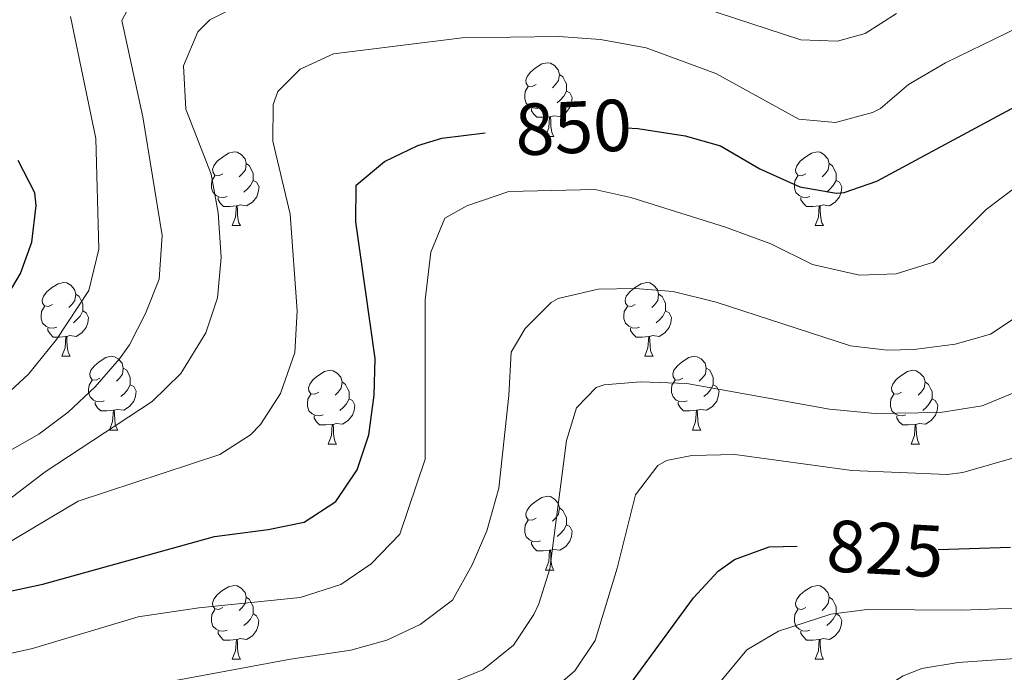
# Model space of a CAD drawing. Units: metres. Extents: x 650601 to 655121, y 4743566 to 4746635.
# Drawn here: x 651672 to 651806, y 4745807 to 4745896 of the extents above; entities that cross this region are included whole.
import ezdxf
from ezdxf.enums import TextEntityAlignment as Align

# ---------------------------------------------------------------- set-up
doc = ezdxf.new("R2010")
doc.units = ezdxf.units.M
doc.header["$MEASUREMENT"] = 0
for name, color, linetype, lineweight in [('Level 36', 19, 'Continuous', 40), ('Level 4', 36, 'Continuous', 30), ('Level 41', 39, 'Continuous', 0), ('Level 5', 36, 'Continuous', 0)]:
    doc.layers.add(name, color=color, linetype=linetype, lineweight=lineweight)
doc.styles.add('Arial', font='ARIAL.TTF', dxfattribs={"height": 0.2})

msp = doc.modelspace()

# ---------------------------------------------------------------- linework, layer by layer
at = {"layer": 'Level 36', "color": 92, "linetype": 'Continuous', "lineweight": 0}
for points in [[(651742.4, 4745886.88), (651741.87, 4745886.61), (651741.34, 4745886.67), (651741.07, 4745887.04), (651741.02, 4745887.46), (651741.18, 4745887.98), (651741.66, 4745888.58), (651742.29, 4745889.11), (651743.19, 4745889.69), (651743.94, 4745889.85), (651744.36, 4745889.8), (651744.89, 4745889.48), (651745.42, 4745888.9), (651745.58, 4745888.26), (651745.47, 4745887.41), (651745.05, 4745886.88), (651744.63, 4745886.45)], [(651745.58, 4745888.26), (651746.06, 4745887.94), (651746.37, 4745887.3), (651746.53, 4745886.98), (651746.53, 4745886.4), (651746.53, 4745885.98), (651746.16, 4745885.29), (651745.74, 4745884.81), (651745.26, 4745884.39)], [(651742.98, 4745883.8), (651742.56, 4745883.64), (651741.97, 4745883.7), (651741.5, 4745883.91), (651741.07, 4745884.33), (651740.86, 4745884.92), (651740.86, 4745885.34), (651740.91, 4745885.92), (651741.34, 4745886.61)], [(651746.53, 4745885.98), (651746.99, 4745885.73), (651747.33, 4745885.11), (651747.22, 4745884.39), (651747.01, 4745883.75), (651746.43, 4745883.01), (651745.63, 4745882.53), (651744.78, 4745882.63), (651744.35, 4745882.5)], [(651744.24, 4745882.5), (651743.35, 4745882.42), (651742.51, 4745882.42), (651742.08, 4745882.85), (651741.76, 4745883.32), (651741.76, 4745883.64)], [(651743.7, 4745879.82), (651744.13, 4745880.98), (651744.24, 4745882.5), (651744.35, 4745882.5), (651744.39, 4745881.92), (651744.42, 4745881.23), (651744.49, 4745880.62), (651744.61, 4745880.22), (651744.82, 4745879.82)], [(651743.7, 4745879.82), (651744.82, 4745879.82)], [(651699.76, 4745874.74), (651699.23, 4745874.47), (651698.7, 4745874.53), (651698.44, 4745874.9), (651698.38, 4745875.32), (651698.54, 4745875.84), (651699.02, 4745876.44), (651699.66, 4745876.97), (651700.56, 4745877.55), (651701.3, 4745877.71), (651701.73, 4745877.66), (651702.26, 4745877.34), (651702.79, 4745876.76), (651702.95, 4745876.12), (651702.84, 4745875.27), (651702.41, 4745874.74), (651701.99, 4745874.31)], [(651779.09, 4745874.74), (651778.56, 4745874.47), (651778.03, 4745874.53), (651777.76, 4745874.9), (651777.71, 4745875.32), (651777.87, 4745875.84), (651778.35, 4745876.44), (651778.98, 4745876.97), (651779.88, 4745877.55), (651780.63, 4745877.71), (651781.05, 4745877.66), (651781.58, 4745877.34), (651782.11, 4745876.76), (651782.27, 4745876.12), (651782.16, 4745875.27), (651781.74, 4745874.74), (651781.32, 4745874.31)], [(651702.95, 4745876.12), (651703.42, 4745875.8), (651703.74, 4745875.16), (651703.9, 4745874.84), (651703.9, 4745874.26), (651703.9, 4745873.84), (651703.53, 4745873.15), (651703.11, 4745872.67), (651702.63, 4745872.25)], [(651782.27, 4745876.12), (651782.75, 4745875.8), (651783.06, 4745875.16), (651783.22, 4745874.84), (651783.22, 4745874.26), (651783.22, 4745873.84), (651782.85, 4745873.15), (651782.43, 4745872.67), (651781.95, 4745872.25)], [(651700.35, 4745871.66), (651699.92, 4745871.5), (651699.34, 4745871.56), (651698.86, 4745871.77), (651698.44, 4745872.19), (651698.22, 4745872.78), (651698.22, 4745873.2), (651698.28, 4745873.78), (651698.7, 4745874.47)], [(651779.67, 4745871.66), (651779.25, 4745871.5), (651778.66, 4745871.56), (651778.19, 4745871.77), (651777.76, 4745872.19), (651777.55, 4745872.78), (651777.55, 4745873.2), (651777.6, 4745873.78), (651778.03, 4745874.47)], [(651703.9, 4745873.84), (651704.35, 4745873.59), (651704.7, 4745872.97), (651704.59, 4745872.25), (651704.38, 4745871.61), (651703.79, 4745870.87), (651703, 4745870.39), (651702.15, 4745870.49), (651701.72, 4745870.36)], [(651783.22, 4745873.84), (651783.68, 4745873.59), (651784.02, 4745872.97), (651783.91, 4745872.25), (651783.7, 4745871.61), (651783.12, 4745870.87), (651782.32, 4745870.39), (651781.47, 4745870.49), (651781.04, 4745870.36)], [(651701.61, 4745870.36), (651700.72, 4745870.28), (651699.87, 4745870.28), (651699.45, 4745870.71), (651699.13, 4745871.18), (651699.13, 4745871.5)], [(651780.93, 4745870.36), (651780.04, 4745870.28), (651779.2, 4745870.28), (651778.77, 4745870.71), (651778.45, 4745871.18), (651778.45, 4745871.5)], [(651701.06, 4745867.68), (651701.5, 4745868.84), (651701.61, 4745870.36), (651701.72, 4745870.36), (651701.75, 4745869.78), (651701.79, 4745869.09), (651701.86, 4745868.48), (651701.97, 4745868.08), (651702.19, 4745867.68)], [(651780.39, 4745867.68), (651780.82, 4745868.84), (651780.93, 4745870.36), (651781.04, 4745870.36), (651781.08, 4745869.78), (651781.11, 4745869.09), (651781.18, 4745868.48), (651781.3, 4745868.08), (651781.51, 4745867.68)], [(651701.06, 4745867.68), (651702.19, 4745867.68)], [(651780.39, 4745867.68), (651781.51, 4745867.68)], [(651676.57, 4745856.97), (651676.04, 4745856.7), (651675.51, 4745856.76), (651675.25, 4745857.13), (651675.19, 4745857.55), (651675.35, 4745858.07), (651675.83, 4745858.67), (651676.47, 4745859.2), (651677.37, 4745859.78), (651678.11, 4745859.94), (651678.54, 4745859.89), (651679.07, 4745859.57), (651679.6, 4745858.99), (651679.76, 4745858.35), (651679.65, 4745857.5), (651679.22, 4745856.97), (651678.8, 4745856.54)], [(651755.9, 4745856.97), (651755.37, 4745856.7), (651754.84, 4745856.76), (651754.57, 4745857.13), (651754.52, 4745857.55), (651754.68, 4745858.07), (651755.16, 4745858.67), (651755.79, 4745859.2), (651756.69, 4745859.78), (651757.44, 4745859.94), (651757.86, 4745859.89), (651758.39, 4745859.57), (651758.92, 4745858.99), (651759.08, 4745858.35), (651758.97, 4745857.5), (651758.55, 4745856.97), (651758.13, 4745856.54)], [(651679.76, 4745858.35), (651680.23, 4745858.03), (651680.55, 4745857.39), (651680.71, 4745857.07), (651680.71, 4745856.49), (651680.71, 4745856.07), (651680.34, 4745855.38), (651679.92, 4745854.9), (651679.44, 4745854.48)], [(651759.08, 4745858.35), (651759.56, 4745858.03), (651759.87, 4745857.39), (651760.03, 4745857.07), (651760.03, 4745856.49), (651760.03, 4745856.07), (651759.66, 4745855.38), (651759.24, 4745854.9), (651758.76, 4745854.48)], [(651677.16, 4745853.89), (651676.73, 4745853.73), (651676.15, 4745853.79), (651675.67, 4745854), (651675.25, 4745854.42), (651675.03, 4745855.01), (651675.03, 4745855.43), (651675.09, 4745856.01), (651675.51, 4745856.7)], [(651680.71, 4745856.07), (651681.16, 4745855.82), (651681.51, 4745855.2), (651681.4, 4745854.48), (651681.19, 4745853.84), (651680.6, 4745853.1), (651679.81, 4745852.62), (651678.96, 4745852.72), (651678.53, 4745852.59)], [(651756.48, 4745853.89), (651756.06, 4745853.73), (651755.47, 4745853.79), (651755, 4745854), (651754.57, 4745854.42), (651754.36, 4745855.01), (651754.36, 4745855.43), (651754.41, 4745856.01), (651754.84, 4745856.7)], [(651760.03, 4745856.07), (651760.49, 4745855.82), (651760.83, 4745855.2), (651760.72, 4745854.48), (651760.51, 4745853.84), (651759.93, 4745853.1), (651759.13, 4745852.62), (651758.28, 4745852.72), (651757.85, 4745852.59)], [(651678.42, 4745852.59), (651677.53, 4745852.51), (651676.68, 4745852.51), (651676.26, 4745852.94), (651675.94, 4745853.41), (651675.94, 4745853.73)], [(651757.74, 4745852.59), (651756.85, 4745852.51), (651756.01, 4745852.51), (651755.58, 4745852.94), (651755.26, 4745853.41), (651755.26, 4745853.73)], [(651677.87, 4745849.91), (651678.31, 4745851.07), (651678.42, 4745852.59), (651678.53, 4745852.59), (651678.56, 4745852.01), (651678.6, 4745851.32), (651678.67, 4745850.71), (651678.78, 4745850.31), (651679, 4745849.91)], [(651757.2, 4745849.91), (651757.63, 4745851.07), (651757.74, 4745852.59), (651757.85, 4745852.59), (651757.89, 4745852.01), (651757.92, 4745851.32), (651757.99, 4745850.71), (651758.11, 4745850.31), (651758.32, 4745849.91)], [(651677.87, 4745849.91), (651679, 4745849.91)], [(651683.05, 4745846.93), (651682.52, 4745846.67), (651681.99, 4745846.72), (651681.72, 4745847.09), (651681.67, 4745847.52), (651681.83, 4745848.04), (651682.31, 4745848.63), (651682.94, 4745849.16), (651683.84, 4745849.75), (651684.59, 4745849.91), (651685.01, 4745849.85), (651685.54, 4745849.54), (651686.07, 4745848.95), (651686.23, 4745848.31), (651686.12, 4745847.46), (651685.7, 4745846.93), (651685.28, 4745846.51)], [(651757.2, 4745849.91), (651758.32, 4745849.91)], [(651762.37, 4745846.93), (651761.84, 4745846.67), (651761.31, 4745846.72), (651761.05, 4745847.09), (651760.99, 4745847.52), (651761.15, 4745848.04), (651761.63, 4745848.63), (651762.27, 4745849.16), (651763.17, 4745849.75), (651763.91, 4745849.91), (651764.34, 4745849.85), (651764.87, 4745849.54), (651765.4, 4745848.95), (651765.56, 4745848.31), (651765.45, 4745847.46), (651765.02, 4745846.93), (651764.6, 4745846.51)], [(651686.23, 4745848.31), (651686.71, 4745848), (651687.02, 4745847.36), (651687.18, 4745847.04), (651687.18, 4745846.46), (651687.18, 4745846.03), (651686.81, 4745845.34), (651686.39, 4745844.86), (651685.91, 4745844.44)], [(651712.82, 4745845.03), (651712.29, 4745844.76), (651711.76, 4745844.82), (651711.49, 4745845.19), (651711.44, 4745845.61), (651711.6, 4745846.13), (651712.08, 4745846.73), (651712.71, 4745847.26), (651713.61, 4745847.84), (651714.36, 4745848), (651714.79, 4745847.95), (651715.31, 4745847.63), (651715.85, 4745847.05), (651716.01, 4745846.41), (651715.89, 4745845.56), (651715.47, 4745845.03), (651715.05, 4745844.6)], [(651765.56, 4745848.31), (651766.03, 4745848), (651766.35, 4745847.36), (651766.51, 4745847.04), (651766.51, 4745846.46), (651766.51, 4745846.03), (651766.14, 4745845.34), (651765.72, 4745844.86), (651765.24, 4745844.44)], [(651792.15, 4745845.03), (651791.62, 4745844.76), (651791.09, 4745844.82), (651790.82, 4745845.19), (651790.77, 4745845.61), (651790.93, 4745846.13), (651791.41, 4745846.73), (651792.04, 4745847.26), (651792.94, 4745847.84), (651793.69, 4745848), (651794.11, 4745847.95), (651794.64, 4745847.63), (651795.17, 4745847.05), (651795.33, 4745846.41), (651795.22, 4745845.56), (651794.8, 4745845.03), (651794.38, 4745844.6)], [(651683.63, 4745843.85), (651683.21, 4745843.69), (651682.62, 4745843.75), (651682.15, 4745843.96), (651681.72, 4745844.39), (651681.51, 4745844.97), (651681.51, 4745845.39), (651681.56, 4745845.98), (651681.99, 4745846.67)], [(651716.01, 4745846.41), (651716.48, 4745846.09), (651716.79, 4745845.45), (651716.95, 4745845.13), (651716.95, 4745844.55), (651716.95, 4745844.13), (651716.59, 4745843.44), (651716.17, 4745842.96), (651715.69, 4745842.54)], [(651762.96, 4745843.85), (651762.53, 4745843.69), (651761.95, 4745843.75), (651761.47, 4745843.96), (651761.05, 4745844.39), (651760.83, 4745844.97), (651760.83, 4745845.39), (651760.89, 4745845.98), (651761.31, 4745846.67)], [(651795.33, 4745846.41), (651795.81, 4745846.09), (651796.12, 4745845.45), (651796.28, 4745845.13), (651796.28, 4745844.55), (651796.28, 4745844.13), (651795.91, 4745843.44), (651795.49, 4745842.96), (651795.01, 4745842.54)], [(651687.18, 4745846.03), (651687.64, 4745845.78), (651687.98, 4745845.17), (651687.87, 4745844.44), (651687.66, 4745843.8), (651687.08, 4745843.06), (651686.28, 4745842.58), (651685.43, 4745842.69), (651685, 4745842.56)], [(651713.41, 4745841.95), (651712.98, 4745841.79), (651712.39, 4745841.85), (651711.92, 4745842.06), (651711.49, 4745842.48), (651711.28, 4745843.07), (651711.28, 4745843.49), (651711.33, 4745844.07), (651711.76, 4745844.76)], [(651766.51, 4745846.03), (651766.96, 4745845.78), (651767.31, 4745845.17), (651767.2, 4745844.44), (651766.99, 4745843.8), (651766.4, 4745843.06), (651765.61, 4745842.58), (651764.76, 4745842.69), (651764.33, 4745842.56)], [(651792.73, 4745841.95), (651792.31, 4745841.79), (651791.72, 4745841.85), (651791.25, 4745842.06), (651790.82, 4745842.48), (651790.61, 4745843.07), (651790.61, 4745843.49), (651790.66, 4745844.07), (651791.09, 4745844.76)], [(651684.89, 4745842.56), (651684, 4745842.47), (651683.16, 4745842.47), (651682.73, 4745842.9), (651682.41, 4745843.38), (651682.41, 4745843.69)], [(651716.95, 4745844.13), (651717.41, 4745843.88), (651717.75, 4745843.26), (651717.65, 4745842.54), (651717.43, 4745841.9), (651716.85, 4745841.16), (651716.05, 4745840.68), (651715.21, 4745840.78), (651714.77, 4745840.65)], [(651764.22, 4745842.56), (651763.33, 4745842.47), (651762.48, 4745842.47), (651762.06, 4745842.9), (651761.74, 4745843.38), (651761.74, 4745843.69)], [(651796.28, 4745844.13), (651796.73, 4745843.88), (651797.08, 4745843.26), (651796.97, 4745842.54), (651796.76, 4745841.9), (651796.17, 4745841.16), (651795.38, 4745840.68), (651794.53, 4745840.78), (651794.1, 4745840.65)], [(651684.35, 4745839.87), (651684.78, 4745841.03), (651684.89, 4745842.56), (651685, 4745842.56), (651685.04, 4745841.97), (651685.07, 4745841.29), (651685.14, 4745840.67), (651685.26, 4745840.27), (651685.47, 4745839.87)], [(651763.67, 4745839.87), (651764.11, 4745841.03), (651764.22, 4745842.56), (651764.33, 4745842.56), (651764.36, 4745841.97), (651764.4, 4745841.29), (651764.47, 4745840.67), (651764.58, 4745840.27), (651764.8, 4745839.87)], [(651714.67, 4745840.65), (651713.77, 4745840.57), (651712.93, 4745840.57), (651712.51, 4745841), (651712.19, 4745841.47), (651712.19, 4745841.79)], [(651793.99, 4745840.65), (651793.1, 4745840.57), (651792.25, 4745840.57), (651791.83, 4745841), (651791.51, 4745841.47), (651791.51, 4745841.79)], [(651684.35, 4745839.87), (651685.47, 4745839.87)], [(651714.12, 4745837.97), (651714.55, 4745839.13), (651714.67, 4745840.65), (651714.77, 4745840.65), (651714.81, 4745840.07), (651714.85, 4745839.38), (651714.91, 4745838.77), (651715.03, 4745838.37), (651715.25, 4745837.97)], [(651763.67, 4745839.87), (651764.8, 4745839.87)], [(651793.45, 4745837.97), (651793.88, 4745839.13), (651793.99, 4745840.65), (651794.1, 4745840.65), (651794.13, 4745840.07), (651794.17, 4745839.38), (651794.24, 4745838.77), (651794.35, 4745838.37), (651794.57, 4745837.97)], [(651714.12, 4745837.97), (651715.25, 4745837.97)], [(651793.45, 4745837.97), (651794.57, 4745837.97)], [(651742.4, 4745827.89), (651741.87, 4745827.62), (651741.34, 4745827.68), (651741.07, 4745828.05), (651741.02, 4745828.47), (651741.18, 4745828.99), (651741.66, 4745829.59), (651742.29, 4745830.12), (651743.19, 4745830.7), (651743.94, 4745830.86), (651744.36, 4745830.81), (651744.89, 4745830.49), (651745.42, 4745829.91), (651745.58, 4745829.27), (651745.47, 4745828.42), (651745.05, 4745827.89), (651744.63, 4745827.46)], [(651745.58, 4745829.27), (651746.06, 4745828.95), (651746.37, 4745828.31), (651746.53, 4745827.99), (651746.53, 4745827.41), (651746.53, 4745826.99), (651746.16, 4745826.3), (651745.74, 4745825.82), (651745.26, 4745825.4)], [(651742.98, 4745824.81), (651742.56, 4745824.65), (651741.97, 4745824.71), (651741.5, 4745824.92), (651741.07, 4745825.34), (651740.86, 4745825.93), (651740.86, 4745826.35), (651740.91, 4745826.93), (651741.34, 4745827.62)], [(651746.53, 4745826.99), (651746.99, 4745826.74), (651747.33, 4745826.12), (651747.22, 4745825.4), (651747.01, 4745824.76), (651746.43, 4745824.02), (651745.63, 4745823.54), (651744.78, 4745823.64), (651744.35, 4745823.51)], [(651744.24, 4745823.51), (651743.35, 4745823.43), (651742.51, 4745823.43), (651742.08, 4745823.86), (651741.76, 4745824.33), (651741.76, 4745824.65)], [(651743.7, 4745820.83), (651744.13, 4745821.99), (651744.24, 4745823.51), (651744.35, 4745823.51), (651744.39, 4745822.93), (651744.42, 4745822.24), (651744.49, 4745821.63), (651744.61, 4745821.23), (651744.82, 4745820.83)], [(651743.7, 4745820.83), (651744.82, 4745820.83)], [(651699.76, 4745815.75), (651699.23, 4745815.48), (651698.7, 4745815.54), (651698.43, 4745815.91), (651698.38, 4745816.33), (651698.54, 4745816.85), (651699.02, 4745817.45), (651699.65, 4745817.98), (651700.55, 4745818.56), (651701.3, 4745818.72), (651701.73, 4745818.67), (651702.25, 4745818.35), (651702.79, 4745817.77), (651702.95, 4745817.13), (651702.83, 4745816.28), (651702.41, 4745815.75), (651701.99, 4745815.32)], [(651779.09, 4745815.75), (651778.56, 4745815.48), (651778.03, 4745815.54), (651777.76, 4745815.91), (651777.71, 4745816.33), (651777.87, 4745816.85), (651778.35, 4745817.45), (651778.98, 4745817.98), (651779.88, 4745818.56), (651780.63, 4745818.72), (651781.05, 4745818.67), (651781.58, 4745818.35), (651782.11, 4745817.77), (651782.27, 4745817.13), (651782.16, 4745816.28), (651781.74, 4745815.75), (651781.32, 4745815.32)], [(651702.95, 4745817.13), (651703.42, 4745816.81), (651703.73, 4745816.17), (651703.89, 4745815.85), (651703.89, 4745815.27), (651703.89, 4745814.85), (651703.53, 4745814.16), (651703.11, 4745813.68), (651702.63, 4745813.26)], [(651782.27, 4745817.13), (651782.75, 4745816.81), (651783.06, 4745816.17), (651783.22, 4745815.85), (651783.22, 4745815.27), (651783.22, 4745814.85), (651782.85, 4745814.16), (651782.43, 4745813.68), (651781.95, 4745813.26)], [(651700.35, 4745812.67), (651699.92, 4745812.51), (651699.33, 4745812.57), (651698.86, 4745812.78), (651698.43, 4745813.2), (651698.22, 4745813.79), (651698.22, 4745814.21), (651698.27, 4745814.79), (651698.7, 4745815.48)], [(651779.67, 4745812.67), (651779.25, 4745812.51), (651778.66, 4745812.57), (651778.19, 4745812.78), (651777.76, 4745813.2), (651777.55, 4745813.79), (651777.55, 4745814.21), (651777.6, 4745814.79), (651778.03, 4745815.48)], [(651703.89, 4745814.85), (651704.35, 4745814.6), (651704.69, 4745813.98), (651704.59, 4745813.26), (651704.37, 4745812.62), (651703.79, 4745811.88), (651702.99, 4745811.4), (651702.15, 4745811.5), (651701.71, 4745811.37)], [(651783.22, 4745814.85), (651783.68, 4745814.6), (651784.02, 4745813.98), (651783.91, 4745813.26), (651783.7, 4745812.62), (651783.12, 4745811.88), (651782.32, 4745811.4), (651781.47, 4745811.5), (651781.04, 4745811.37)], [(651701.61, 4745811.37), (651700.71, 4745811.29), (651699.87, 4745811.29), (651699.45, 4745811.72), (651699.13, 4745812.19), (651699.13, 4745812.51)], [(651701.06, 4745808.69), (651701.49, 4745809.85), (651701.61, 4745811.37), (651701.71, 4745811.37), (651701.75, 4745810.79), (651701.79, 4745810.1), (651701.85, 4745809.49), (651701.97, 4745809.09), (651702.19, 4745808.69)], [(651780.93, 4745811.37), (651780.04, 4745811.29), (651779.2, 4745811.29), (651778.77, 4745811.72), (651778.45, 4745812.19), (651778.45, 4745812.51)], [(651780.39, 4745808.69), (651780.82, 4745809.85), (651780.93, 4745811.37), (651781.04, 4745811.37), (651781.08, 4745810.79), (651781.11, 4745810.1), (651781.18, 4745809.49), (651781.3, 4745809.09), (651781.51, 4745808.69)], [(651701.06, 4745808.69), (651702.19, 4745808.69)], [(651780.39, 4745808.69), (651781.51, 4745808.69)]]:
    msp.add_lwpolyline(points, dxfattribs=at)
at = {"layer": 'Level 4', "color": 36, "linetype": 'Continuous', "lineweight": 30}
for points in [[(651754.64, 4745881.01, 850), (651756.25, 4745880.9, 850), (651762.69, 4745879.89, 850), (651767.5, 4745878.52, 850), (651772.85, 4745875.42, 850), (651778.29, 4745872.97, 850), (651783.26, 4745872.11, 850), (651784.31, 4745872.21, 850), (651788.79, 4745873.72, 850), (651814.52, 4745887.6, 850)], [(651660.61, 4745815.78, 850), (651675.28, 4745818.89, 850), (651698.63, 4745825.4, 850), (651705.95, 4745826.34, 850), (651710.84, 4745827.36, 850), (651715.14, 4745830.15, 850), (651718.05, 4745834.45, 850), (651719.64, 4745839.2, 850), (651720.37, 4745844.61, 850), (651720.51, 4745849.62, 850), (651717.89, 4745868.19, 850), (651717.91, 4745873.19, 850), (651721.78, 4745876.4, 850), (651726.33, 4745878.58, 850), (651729.58, 4745879.56, 850), (651735.46, 4745880.32, 850)], [(651669.69, 4745856.84, 875), (651672.25, 4745861.19, 875), (651673.8, 4745865.45, 875), (651674.39, 4745870.44, 875), (651674.19, 4745872.13, 875), (651671.93, 4745876.56, 875)], [(651751.55, 4745800.28, 825), (651763.83, 4745817.05, 825), (651767.2, 4745820.68, 825), (651769.38, 4745822.28, 825), (651774.12, 4745823.97, 825), (651777.93, 4745824.09, 825)], [(651797.14, 4745823.6, 825), (651806.97, 4745823.94, 825)]]:
    msp.add_polyline3d(points, dxfattribs=at)
at = {"layer": 'Level 5', "color": 36, "linetype": 'Continuous', "lineweight": 0}
for points in [[(651753.72, 4745901.08, 860), (651778.44, 4745892.94, 860), (651783.43, 4745892.79, 860), (651787.17, 4745893.83, 860), (651791.43, 4745896.54, 860)], [(651667.54, 4745835.22, 865), (651674.71, 4745839.3, 865), (651678.73, 4745842.3, 865), (651682.41, 4745845.74, 865), (651685.7, 4745849.58, 865), (651687.05, 4745851.45, 865), (651689.25, 4745855.73, 865), (651691.13, 4745860.38, 865), (651691.53, 4745866.33, 865), (651688.88, 4745882.48, 865), (651686.05, 4745895.59, 865), (651688.17, 4745899.61, 865)], [(651665.1, 4745826.21, 860), (651675.61, 4745834.2, 860), (651690.17, 4745843.77, 860), (651694.06, 4745847.56, 860), (651697.48, 4745853.11, 860), (651699.04, 4745857.86, 860), (651699.56, 4745863.35, 860), (651699.12, 4745869.42, 860), (651698.18, 4745874.68, 860), (651694.73, 4745883.52, 860), (651694.43, 4745889.44, 860), (651696.38, 4745894.06, 860), (651698.01, 4745895.69, 860), (651702.49, 4745897.94, 860)], [(651669.67, 4745844.09, 870), (651673.33, 4745847.48, 870), (651677.13, 4745852.2, 870), (651681.52, 4745858.85, 870), (651682.9, 4745864.47, 870), (651682.49, 4745879.53, 870), (651679.05, 4745896.15, 870)], [(651669.66, 4745823.97, 855), (651680.08, 4745830.22, 855), (651699.35, 4745836.55, 855), (651703.54, 4745839.23, 855), (651704.92, 4745840.64, 855), (651707.63, 4745844.83, 855), (651709.55, 4745850.41, 855), (651709.9, 4745856.07, 855), (651708.92, 4745869.25, 855), (651706.59, 4745879.18, 855), (651706.64, 4745884.17, 855), (651707.25, 4745885.91, 855), (651710.28, 4745888.97, 855), (651714.85, 4745891.05, 855), (651732.36, 4745893.23, 855), (651745.51, 4745893.41, 855), (651751.17, 4745893, 855), (651757.38, 4745891.89, 855), (651766.86, 4745888.36, 855), (651778.16, 4745882.16, 855), (651783.15, 4745881.71, 855), (651788.19, 4745883.06, 855), (651789.2633, 4745883.6308, 855), (651793.0833, 4745886.8697, 855), (651798.1232, 4745889.8085, 855), (651808.1826, 4745894.7162, 855)], [(651667.56, 4745808.77, 845), (651673.89, 4745810.14, 845), (651688.27, 4745814.47, 845), (651696.51, 4745815.7, 845), (651710.31, 4745817.07, 845), (651715.84, 4745818.87, 845), (651719.95, 4745821.69, 845), (651723.84, 4745825.71, 845), (651727.31, 4745835.89, 845), (651727.32, 4745857.61, 845), (651728.07, 4745864.08, 845), (651729.98, 4745868.69, 845), (651732.97, 4745870.36, 845), (651738.67, 4745872.33, 845), (651750.41, 4745872.58, 845), (651755.3, 4745871.51, 845), (651768.18, 4745867.47, 845), (651774.33, 4745865.21, 845), (651780.03, 4745862.41, 845), (651786.43, 4745860.95, 845), (651791.42, 4745861.11, 845), (651796.48, 4745862.7, 845), (651803.64, 4745869.88, 845), (651807.73, 4745872.96, 845)], [(651675.73, 4745802.52, 840), (651708.98, 4745808.71, 840), (651717.17, 4745809.94, 840), (651722.09, 4745811.28, 840), (651726.61, 4745813.4, 840), (651731.04, 4745816.73, 840), (651733.69, 4745821.53, 840), (651735.71, 4745826.16, 840), (651737.34, 4745831.95, 840), (651738.71, 4745844.56, 840), (651739.03, 4745850.49, 840), (651740.91, 4745853.7, 840), (651744.45, 4745857.23, 840), (651745.42, 4745857.77, 840), (651750.87, 4745859.03, 840), (651755.87, 4745859.15, 840), (651761.06, 4745858.73, 840), (651766.89, 4745857.25, 840), (651785.21, 4745851.35, 840), (651790.1869, 4745850.7476, 840), (651793.7864, 4745850.8171, 840), (651799.4157, 4745851.5563, 840), (651804.2352, 4745852.9254, 840), (651815.5849, 4745860.4625, 840)], [(651807.72, 4745845.06, 835), (651803.09, 4745843.15, 835), (651797.4, 4745842.26, 835), (651788.55, 4745842.13, 835), (651782.31, 4745842.73, 835), (651762.91, 4745846.2, 835), (651756.63, 4745846.42, 835), (651751.67, 4745846.01, 835), (651750.56, 4745845.68, 835), (651747.88, 4745842.88, 835), (651746.55, 4745838.44, 835), (651744.27, 4745820.99, 835), (651742.76, 4745816.24, 835), (651742.1, 4745814.77, 835), (651739.32, 4745810.62, 835), (651735.1668, 4745807.2634, 835), (651730.0271, 4745805.1445, 835), (651720.4579, 4745801.9463, 835), (651710.5891, 4745800.3878, 835), (651695.6411, 4745798.9599, 835), (651688.8518, 4745797.771, 835), (651683.8323, 4745796.5219, 835), (651673.0631, 4745791.8842, 835), (651669.9328, 4745787.9654, 835)], [(651811.98, 4745837.41, 830), (651800.48, 4745834.08, 830), (651798.33, 4745833.83, 830), (651785.37, 4745834.36, 830), (651769.43, 4745836.53, 830), (651763.6, 4745836.41, 830), (651760.17, 4745835.72, 830), (651758.97, 4745835.05, 830), (651755.94, 4745831.04, 830), (651753.42, 4745821.08, 830), (651750.43, 4745811.26, 830), (651747.68, 4745807.11, 830), (651743.79, 4745803.76, 830)], [(651756.1107, 4745791.9341, 820), (651771.1019, 4745809.9885, 820), (651775.4118, 4745812.5074, 820), (651782.4912, 4745814.8161, 820), (651787.4605, 4745815.4453, 820), (651800.3186, 4745815.3738, 820), (651812.5469, 4745815.8422, 820)], [(651767.51, 4745778.02, 815), (651769.96, 4745782.35, 815), (651768.9, 4745786.89, 815), (651770.59, 4745790.69, 815), (651774.42, 4745794.42, 815), (651778.33, 4745797.5, 815), (651792.36, 4745806.42, 815), (651794.9, 4745807.42, 815), (651799.85, 4745808.26, 815), (651816.06, 4745809.36, 815)]]:
    msp.add_polyline3d(points, dxfattribs=at)

# ---------------------------------------------------------------- texts
at = {"layer": 'Level 41', "color": 39, "linetype": 'Continuous', "lineweight": 0, "style": 'Arial'}
for s, rotation, p in [('850', 2.684371, (651747.4918, 4745881.064, 850)), ('825', -3.156316, (651789.9041, 4745823.7411, 825))]:
    msp.add_text(s, height=6.9999, rotation=rotation, dxfattribs=at).set_placement(p, align=Align.MIDDLE_CENTER)

doc.saveas('drawing.dxf')
